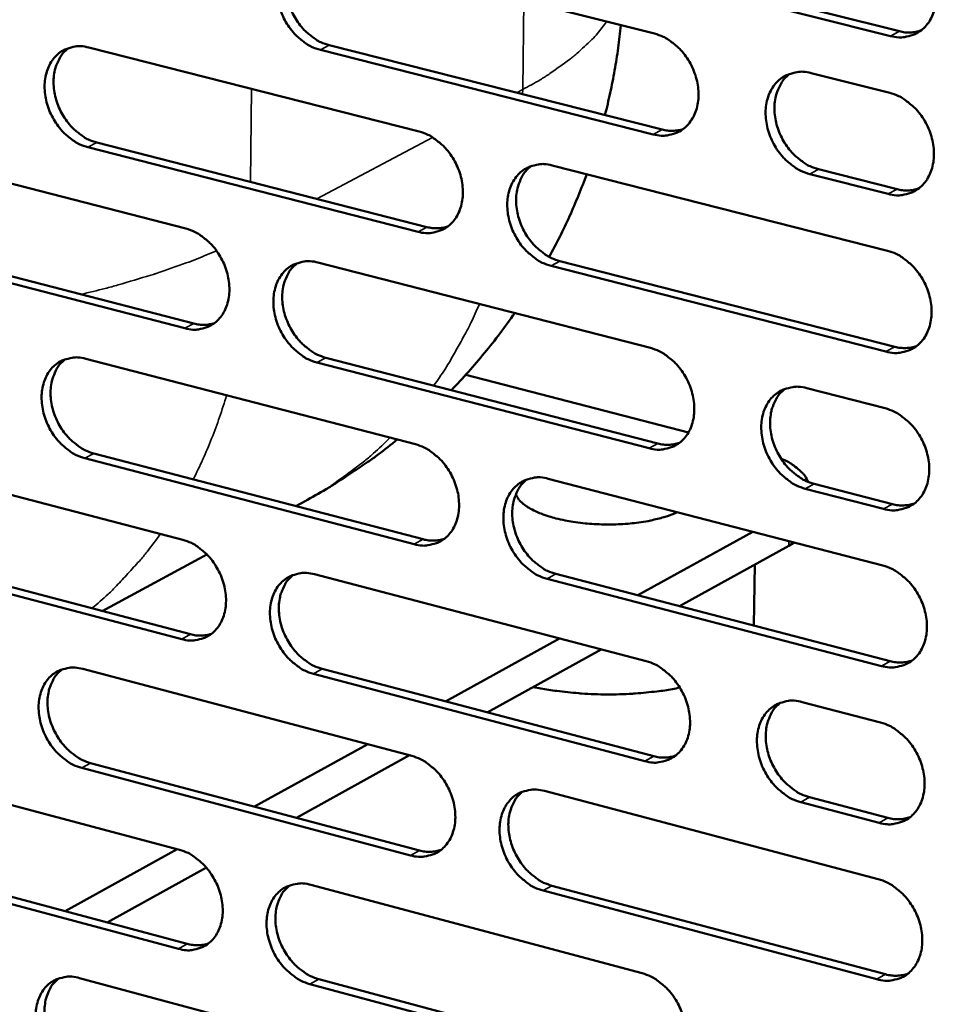
# Model space of a CAD drawing. Units: millimetres. Extents: x 65 to 5840, y 100 to 4100.
# Drawn here: x 5083 to 5158, y 2792 to 2872 of the extents above; entities that cross this region are included whole.
import ezdxf

# ---------------------------------------------------------------- set-up
doc = ezdxf.new("R2010")
doc.units = ezdxf.units.MM
doc.header["$LTSCALE"] = 20
doc.layers.add('Visible (ISO)', color=7, linetype='Continuous', lineweight=50)
doc.layers.add('Visible Narrow (ISO)', color=7, linetype='Continuous', lineweight=35)

msp = doc.modelspace()

# ---------------------------------------------------------------- linework, layer by layer
at = {"layer": 'Visible (ISO)'}
for p, q in [((5108.133, 2877.867), (5135.377, 2871)), ((5154.685, 2870.804), (5127.233, 2877.699)), ((5127.957, 2878.081), (5155.405, 2871.191)), ((5089.102, 2869.866), (5116.125, 2862.989)), ((5135.269, 2862.762), (5108.041, 2869.667)), ((5108.768, 2870.05), (5135.991, 2863.149)), ((5148.189, 2867.771), (5154.618, 2866.151)), ((5070.242, 2861.936), (5097.046, 2855.05)), ((5116.028, 2854.793), (5089.021, 2861.708)), ((5089.751, 2862.091), (5116.753, 2855.18)), ((5127.012, 2860.218), (5154.429, 2853.241)), ((5154.497, 2857.886), (5148.072, 2859.515)), ((5148.792, 2859.904), (5155.216, 2858.276)), ((5096.96, 2846.895), (5070.172, 2853.819)), ((5070.904, 2854.204), (5097.688, 2847.283)), ((5107.845, 2852.275), (5135.038, 2845.288)), ((5154.309, 2844.991), (5126.909, 2852.006)), ((5127.632, 2852.396), (5155.028, 2845.384)), ((5088.85, 2844.403), (5115.822, 2837.408)), ((5134.93, 2837.08), (5107.753, 2844.105)), ((5108.479, 2844.495), (5135.651, 2837.474)), ((5119.928, 2843.091), (5138.155, 2838.387)), ((5147.825, 2842.003), (5154.242, 2840.354)), ((5070.025, 2836.602), (5096.779, 2829.598)), ((5089.498, 2836.666), (5116.449, 2829.636)), ((5115.725, 2829.241), (5088.769, 2836.275)), ((5126.689, 2834.589), (5154.054, 2827.491)), ((5148.428, 2834.173), (5154.84, 2832.516)), ((5154.122, 2832.119), (5147.709, 2833.777)), ((5106.033, 2832.353), (5106.783, 2832.759)), ((5143.426, 2830.248), (5134.009, 2825.056)), ((5146.364, 2829.11), (5146.797, 2829.374)), ((5096.694, 2821.473), (5069.956, 2828.515)), ((5070.686, 2828.906), (5097.42, 2821.868)), ((5146.364, 2829.11), (5137.418, 2824.167)), ((5090.194, 2823.771), (5098.749, 2828.406)), ((5143.578, 2827.57), (5143.509, 2822.578)), ((5107.558, 2826.776), (5134.7, 2819.67)), ((5153.935, 2819.271), (5126.586, 2826.407)), ((5127.308, 2826.804), (5154.652, 2819.672)), ((5127.607, 2821.527), (5118.271, 2816.379)), ((5131.021, 2820.633), (5121.692, 2815.479)), ((5088.598, 2819.033), (5115.52, 2811.919)), ((5108.191, 2819.033), (5135.312, 2811.893)), ((5134.592, 2811.492), (5107.466, 2818.636)), ((5147.463, 2816.329), (5153.867, 2814.652)), ((5111.911, 2812.873), (5102.654, 2807.769)), ((5115.337, 2811.968), (5106.087, 2806.857)), ((5069.808, 2811.36), (5096.513, 2804.238)), ((5115.424, 2803.783), (5088.518, 2810.934)), ((5089.245, 2811.332), (5116.147, 2804.184)), ((5126.367, 2809.053), (5153.681, 2801.836)), ((5148.065, 2808.536), (5154.465, 2806.851)), ((5153.748, 2806.447), (5147.347, 2808.133)), ((5070.469, 2803.699), (5097.153, 2796.545)), ((5096.335, 2804.286), (5087.156, 2799.225)), ((5096.428, 2796.143), (5069.739, 2803.301)), ((5098.715, 2802.784), (5090.601, 2798.302)), ((5107.272, 2801.369), (5134.363, 2794.145)), ((5126.985, 2801.305), (5154.278, 2794.054)), ((5153.561, 2793.646), (5126.264, 2800.901)), ((5088.348, 2793.754), (5115.22, 2786.524)), ((5134.256, 2785.997), (5107.181, 2793.259)), ((5107.904, 2793.663), (5134.975, 2786.405))]:
    msp.add_line(p, q, dxfattribs=at)
at = {"layer": 'Visible (ISO)', "flags": 128}
for points in [[(5154.806, 2879.085, -0.034697), (5155.531, 2878.832, -0.056633), (5155.941, 2878.598, -0.015291), (5156.661, 2878.037, -0.033953), (5156.959, 2877.753, -0.030338), (5157.398, 2877.212, -0.030889), (5157.761, 2876.633, -0.030619), (5158.052, 2876.009, -0.030215), (5158.267, 2875.347, -0.033294), (5158.39, 2874.702, -0.032041), (5158.429, 2874.021, -0.038298), (5158.378, 2873.41, -0.036648), (5158.229, 2872.786, -0.044862), (5158.008, 2872.258, -0.043622), (5157.689, 2871.763, -0.05026), (5157.312, 2871.367, -0.049863), (5156.861, 2871.051, -0.050415), (5156.524, 2870.905, -0.025596), (5155.826, 2870.721, -0.06992), (5155.352, 2870.689, -0.048968), (5154.685, 2870.804)], [(5108.041, 2869.667, -0.034647), (5107.328, 2869.919, -0.056658), (5106.927, 2870.151, -0.01525), (5106.22, 2870.707, -0.033877), (5105.927, 2870.988, -0.030056), (5105.495, 2871.524, -0.030665), (5105.139, 2872.096, -0.030262), (5104.852, 2872.713, -0.029885), (5104.639, 2873.368, -0.032901), (5104.517, 2874.005, -0.03163), (5104.476, 2874.679, -0.037943), (5104.524, 2875.282, -0.036222), (5104.667, 2875.9, -0.044708), (5104.881, 2876.422, -0.043371), (5105.192, 2876.913, -0.050499), (5105.559, 2877.305, -0.050032), (5106.001, 2877.619, -0.050984), (5106.331, 2877.764, -0.025981), (5107.014, 2877.947, -0.070543), (5107.479, 2877.979, -0.0495), (5108.133, 2877.867)], [(5106.459, 2877.824, 0.042121), (5105.985, 2877.388, 0.066484), (5105.751, 2877.053, 0.020786), (5105.436, 2876.376, 0.041379), (5105.321, 2876.019, 0.033707), (5105.222, 2875.407, 0.035339), (5105.208, 2874.815, 0.030001), (5105.278, 2874.166, 0.031082), (5105.422, 2873.552, 0.028756), (5105.648, 2872.93, 0.028989), (5105.943, 2872.342, 0.029724), (5106.298, 2871.802, 0.029064), (5106.724, 2871.296, 0.032859), (5107.003, 2871.037, 0.014375), (5107.695, 2870.508, 0.055184), (5108.081, 2870.291, 0.03355), (5108.768, 2870.05)], [(5132.626, 2871.693, -0.009284), (5132.403, 2869.836, -0.009284), (5132.11, 2867.989, -0.009283), (5131.749, 2866.154, -0.009283), (5131.321, 2864.333)], [(5155.405, 2871.191, 0.037766), (5155.855, 2871.106, 0.037766), (5156.311, 2871.091, 0.036002), (5156.744, 2871.14, 0.036002), (5157.166, 2871.25)], [(5135.377, 2871, -0.034637), (5136.097, 2870.747, -0.056594), (5136.503, 2870.514, -0.015252), (5137.218, 2869.954, -0.033883), (5137.514, 2869.672, -0.030203), (5137.95, 2869.133, -0.030769), (5138.31, 2868.556, -0.030472), (5138.599, 2867.935, -0.030069), (5138.814, 2867.275, -0.03316), (5138.936, 2866.634, -0.031891), (5138.976, 2865.956, -0.038215), (5138.926, 2865.349, -0.036537), (5138.78, 2864.728, -0.044896), (5138.562, 2864.203, -0.043631), (5138.245, 2863.711, -0.050447), (5137.872, 2863.318, -0.050044), (5137.425, 2863.004, -0.050662), (5137.091, 2862.859, -0.025757), (5136.399, 2862.677, -0.070139), (5135.929, 2862.647, -0.049182), (5135.269, 2862.762)], [(5089.021, 2861.708, -0.034585), (5088.314, 2861.96, -0.056617), (5087.916, 2862.191, -0.015211), (5087.214, 2862.745, -0.033806), (5086.924, 2863.025, -0.029923), (5086.495, 2863.559, -0.030546), (5086.141, 2864.129, -0.030119), (5085.856, 2864.743, -0.029742), (5085.644, 2865.395, -0.032769), (5085.522, 2866.029, -0.031484), (5085.481, 2866.7, -0.037861), (5085.527, 2867.3, -0.036111), (5085.668, 2867.915, -0.044739), (5085.879, 2868.433, -0.043378), (5086.187, 2868.922, -0.050684), (5086.551, 2869.311, -0.05021), (5086.988, 2869.622, -0.05123), (5087.316, 2869.767, -0.026142), (5087.993, 2869.948, -0.070762), (5088.455, 2869.979, -0.049715), (5089.102, 2869.866)], [(5087.449, 2869.828, 0.042115), (5086.981, 2869.394, 0.066538), (5086.749, 2869.062, 0.02079), (5086.439, 2868.389, 0.041352), (5086.325, 2868.033, 0.033571), (5086.228, 2867.424, 0.035228), (5086.215, 2866.837, 0.029848), (5086.286, 2866.19, 0.030938), (5086.429, 2865.579, 0.028613), (5086.654, 2864.96, 0.028843), (5086.947, 2864.376, 0.029606), (5087.3, 2863.838, 0.028931), (5087.723, 2863.334, 0.032787), (5088, 2863.076, 0.014333), (5088.687, 2862.549, 0.055137), (5089.069, 2862.332, 0.033486), (5089.751, 2862.091)], [(5148.072, 2859.515, -0.034571), (5147.35, 2859.77, -0.056476), (5146.942, 2860.004, -0.015186), (5146.225, 2860.566, -0.03382), (5145.929, 2860.849, -0.030198), (5145.492, 2861.389, -0.030755), (5145.131, 2861.967, -0.030501), (5144.841, 2862.588, -0.03009), (5144.626, 2863.248, -0.033207), (5144.504, 2863.89, -0.031932), (5144.465, 2864.569, -0.038259), (5144.515, 2865.177, -0.036575), (5144.662, 2865.798, -0.0449), (5144.881, 2866.324, -0.043622), (5145.198, 2866.817, -0.050381), (5145.572, 2867.212, -0.049949), (5146.022, 2867.526, -0.050554), (5146.357, 2867.672, -0.025658), (5147.052, 2867.855, -0.070031), (5147.525, 2867.886, -0.049086), (5148.189, 2867.771)], [(5146.439, 2867.715, 0.041957), (5145.964, 2867.273, 0.066189), (5145.729, 2866.933, 0.020633), (5145.414, 2866.25, 0.041256), (5145.3, 2865.892, 0.033778), (5145.202, 2865.277, 0.035373), (5145.19, 2864.683, 0.030101), (5145.263, 2864.031, 0.031173), (5145.409, 2863.415, 0.028816), (5145.639, 2862.791, 0.029069), (5145.937, 2862.203, 0.029693), (5146.297, 2861.661, 0.029078), (5146.727, 2861.155, 0.032681), (5147.009, 2860.896, 0.014214), (5147.708, 2860.365, 0.054836), (5148.099, 2860.146, 0.033347), (5148.792, 2859.904)], [(5154.618, 2866.151, -0.0346), (5155.342, 2865.896, -0.056507), (5155.751, 2865.662, -0.015221), (5156.471, 2865.099, -0.033855), (5156.769, 2864.816, -0.030271), (5157.207, 2864.275, -0.030811), (5157.57, 2863.695, -0.030587), (5157.86, 2863.072, -0.030168), (5158.076, 2862.41, -0.033307), (5158.198, 2861.767, -0.032037), (5158.237, 2861.087, -0.038368), (5158.186, 2860.477, -0.036707), (5158.038, 2859.855, -0.044987), (5157.817, 2859.328, -0.04375), (5157.498, 2858.835, -0.050388), (5157.121, 2858.44, -0.050002), (5156.67, 2858.127, -0.050456), (5156.334, 2857.981, -0.025603), (5155.636, 2857.8, -0.069894), (5155.163, 2857.769, -0.048984), (5154.497, 2857.886)], [(5135.991, 2863.149, 0.037712), (5136.435, 2863.065, 0.037712), (5136.885, 2863.048, 0.035926), (5137.313, 2863.095, 0.035926), (5137.729, 2863.203)], [(5116.125, 2862.989, -0.034576), (5116.839, 2862.735, -0.056555), (5117.242, 2862.503, -0.015213), (5117.952, 2861.945, -0.033812), (5118.245, 2861.663, -0.030069), (5118.678, 2861.126, -0.030649), (5119.036, 2860.552, -0.030327), (5119.323, 2859.934, -0.029925), (5119.537, 2859.277, -0.033026), (5119.659, 2858.639, -0.031742), (5119.699, 2857.965, -0.038133), (5119.651, 2857.361, -0.036425), (5119.507, 2856.743, -0.044928), (5119.291, 2856.221, -0.043639), (5118.978, 2855.732, -0.050633), (5118.609, 2855.341, -0.050224), (5118.166, 2855.03, -0.050908), (5117.834, 2854.886, -0.025919), (5117.149, 2854.707, -0.070357), (5116.682, 2854.677, -0.049396), (5116.028, 2854.793)], [(5126.909, 2852.006, -0.034514), (5126.192, 2852.262, -0.056445), (5125.788, 2852.495, -0.01515), (5125.077, 2853.055, -0.033753), (5124.783, 2853.337, -0.030057), (5124.349, 2853.874, -0.030632), (5123.991, 2854.45, -0.030345), (5123.703, 2855.068, -0.029936), (5123.489, 2855.725, -0.033059), (5123.367, 2856.363, -0.031769), (5123.327, 2857.038, -0.038163), (5123.376, 2857.643, -0.036447), (5123.521, 2858.261, -0.044925), (5123.737, 2858.784, -0.043619), (5124.051, 2859.274, -0.050573), (5124.421, 2859.665, -0.050133), (5124.866, 2859.977, -0.05082), (5125.198, 2860.122, -0.025834), (5125.886, 2860.303, -0.070272), (5126.355, 2860.333, -0.049319), (5127.012, 2860.218)], [(5125.289, 2860.168, 0.041963), (5124.819, 2859.729, 0.066261), (5124.587, 2859.392, 0.020647), (5124.276, 2858.713, 0.041239), (5124.163, 2858.356, 0.033641), (5124.067, 2857.745, 0.035263), (5124.056, 2857.154, 0.029945), (5124.129, 2856.506, 0.031026), (5124.275, 2855.893, 0.028671), (5124.504, 2855.272, 0.028919), (5124.8, 2854.687, 0.029579), (5125.157, 2854.148, 0.028946), (5125.584, 2853.643, 0.032621), (5125.863, 2853.386, 0.014182), (5126.557, 2852.856, 0.05481), (5126.944, 2852.638, 0.033296), (5127.632, 2852.396)], [(5129.826, 2859.502, -0.009257), (5129.156, 2857.769, -0.009257), (5128.422, 2856.061, -0.009254), (5127.626, 2854.383, -0.009254), (5126.769, 2852.735)], [(5155.216, 2858.276, 0.038155), (5155.669, 2858.19, 0.038155), (5156.13, 2858.173, 0.036335), (5156.567, 2858.223, 0.036335), (5156.991, 2858.336)], [(5116.753, 2855.18, 0.037658), (5117.19, 2855.096, 0.037658), (5117.636, 2855.078, 0.03585), (5118.057, 2855.123, 0.03585), (5118.468, 2855.228)], [(5097.046, 2855.05, -0.034516), (5097.755, 2854.796, -0.056514), (5098.154, 2854.565, -0.015173), (5098.859, 2854.008, -0.033742), (5099.15, 2853.727, -0.029935), (5099.58, 2853.192, -0.03053), (5099.936, 2852.62, -0.030183), (5100.221, 2852.005, -0.029782), (5100.434, 2851.351, -0.032894), (5100.556, 2850.716, -0.031594), (5100.597, 2850.045, -0.038051), (5100.549, 2849.445, -0.036313), (5100.407, 2848.83, -0.04496), (5100.194, 2848.311, -0.043646), (5099.884, 2847.825, -0.050819), (5099.519, 2847.437, -0.050404), (5099.08, 2847.128, -0.051155), (5098.751, 2846.985, -0.02608), (5098.072, 2846.808, -0.070575), (5097.609, 2846.779, -0.049609), (5096.96, 2846.895)], [(5154.429, 2853.241, -0.034504), (5155.154, 2852.984, -0.056381), (5155.562, 2852.75, -0.015151), (5156.282, 2852.186, -0.033757), (5156.579, 2851.902, -0.030203), (5157.016, 2851.361, -0.030734), (5157.379, 2850.782, -0.030556), (5157.669, 2850.16, -0.030121), (5157.884, 2849.498, -0.033321), (5158.006, 2848.855, -0.032032), (5158.045, 2848.176, -0.038438), (5157.994, 2847.568, -0.036765), (5157.846, 2846.947, -0.045112), (5157.626, 2846.421, -0.043879), (5157.307, 2845.93, -0.050517), (5156.931, 2845.537, -0.050141), (5156.48, 2845.225, -0.050495), (5156.144, 2845.081, -0.02561), (5155.447, 2844.902, -0.069868), (5154.974, 2844.873, -0.048999), (5154.309, 2844.991)], [(5107.753, 2844.105, -0.034453), (5107.041, 2844.361, -0.056405), (5106.641, 2844.593, -0.015111), (5105.935, 2845.152, -0.033682), (5105.643, 2845.432, -0.029924), (5105.213, 2845.968, -0.030513), (5104.857, 2846.541, -0.030201), (5104.571, 2847.156, -0.029793), (5104.358, 2847.811, -0.032927), (5104.236, 2848.446, -0.031621), (5104.195, 2849.118, -0.03808), (5104.243, 2849.718, -0.036336), (5104.385, 2850.334, -0.044956), (5104.599, 2850.853, -0.043627), (5104.91, 2851.341, -0.050759), (5105.276, 2851.729, -0.050313), (5105.717, 2852.039, -0.051067), (5106.046, 2852.183, -0.025995), (5106.728, 2852.361, -0.07049), (5107.193, 2852.391, -0.049533), (5107.845, 2852.275)], [(5106.144, 2852.231, 0.041959), (5105.678, 2851.794, 0.066316), (5105.449, 2851.46, 0.020653), (5105.142, 2850.785, 0.041214), (5105.031, 2850.43, 0.033507), (5104.937, 2849.821, 0.035153), (5104.927, 2849.234, 0.029793), (5105, 2848.589, 0.030885), (5105.146, 2847.979, 0.02853), (5105.374, 2847.361, 0.028775), (5105.668, 2846.779, 0.029463), (5106.023, 2846.242, 0.028815), (5106.447, 2845.739, 0.032551), (5106.724, 2845.483, 0.014143), (5107.413, 2844.955, 0.054766), (5107.796, 2844.737, 0.033235), (5108.479, 2844.495)], [(5123.937, 2848.14, -0.010235), (5122.739, 2846.487, -0.010235), (5121.475, 2844.883, -0.010229), (5120.146, 2843.334, -0.010229), (5118.756, 2841.84)], [(5097.688, 2847.283, 0.037604), (5098.12, 2847.199, 0.037604), (5098.559, 2847.18, 0.035774), (5098.975, 2847.223, 0.035774), (5099.381, 2847.326)], [(5155.028, 2845.384, 0.038542), (5155.485, 2845.297, 0.038542), (5155.949, 2845.28, 0.036665), (5156.389, 2845.331, 0.036665), (5156.816, 2845.445)], [(5135.038, 2845.288, -0.034444), (5135.757, 2845.032, -0.056342), (5136.162, 2844.798, -0.015113), (5136.876, 2844.236, -0.033687), (5137.171, 2843.953, -0.030069), (5137.606, 2843.414, -0.030615), (5137.966, 2842.837, -0.03041), (5138.254, 2842.217, -0.029976), (5138.468, 2841.558, -0.033186), (5138.59, 2840.919, -0.031882), (5138.63, 2840.243, -0.038355), (5138.58, 2839.639, -0.036652), (5138.434, 2839.021, -0.045145), (5138.216, 2838.499, -0.043888), (5137.901, 2838.01, -0.050705), (5137.528, 2837.62, -0.050323), (5137.082, 2837.31, -0.050742), (5136.749, 2837.167, -0.025771), (5136.058, 2836.99, -0.070085), (5135.588, 2836.962, -0.049212), (5134.93, 2837.08)], [(5088.769, 2836.275, -0.034393), (5088.063, 2836.53, -0.056364), (5087.666, 2836.762, -0.015072), (5086.965, 2837.319, -0.033612), (5086.676, 2837.599, -0.029792), (5086.248, 2838.133, -0.030395), (5085.894, 2838.703, -0.030058), (5085.61, 2839.316, -0.029651), (5085.398, 2839.967, -0.032795), (5085.276, 2840.599, -0.031474), (5085.235, 2841.268, -0.037998), (5085.281, 2841.865, -0.036224), (5085.422, 2842.478, -0.044987), (5085.633, 2842.993, -0.043633), (5085.941, 2843.478, -0.050944), (5086.303, 2843.864, -0.050492), (5086.74, 2844.172, -0.051314), (5087.067, 2844.315, -0.026157), (5087.742, 2844.491, -0.070708), (5088.204, 2844.52, -0.049746), (5088.85, 2844.403)], [(5087.171, 2844.365, 0.041953), (5086.71, 2843.93, 0.066369), (5086.484, 2843.598, 0.020657), (5086.181, 2842.927, 0.041187), (5086.071, 2842.574, 0.033373), (5085.978, 2841.968, 0.035043), (5085.97, 2841.385, 0.029643), (5086.043, 2840.743, 0.030744), (5086.188, 2840.136, 0.02839), (5086.415, 2839.521, 0.028631), (5086.708, 2838.941, 0.029348), (5087.06, 2838.407, 0.028686), (5087.482, 2837.906, 0.032482), (5087.756, 2837.651, 0.014103), (5088.44, 2837.124, 0.05472), (5088.82, 2836.908, 0.033174), (5089.498, 2836.666)], [(5147.709, 2833.777, -0.034378), (5146.987, 2834.035, -0.056224), (5146.581, 2834.27, -0.015047), (5145.864, 2834.835, -0.033625), (5145.569, 2835.118, -0.030064), (5145.134, 2835.657, -0.030602), (5144.773, 2836.236, -0.030439), (5144.485, 2836.856, -0.029997), (5144.27, 2837.515, -0.033234), (5144.148, 2838.155, -0.031923), (5144.108, 2838.831, -0.038399), (5144.158, 2839.437, -0.036691), (5144.305, 2840.056, -0.04515), (5144.524, 2840.579, -0.043879), (5144.84, 2841.068, -0.050639), (5145.214, 2841.459, -0.050227), (5145.662, 2841.77, -0.050634), (5145.997, 2841.913, -0.025672), (5146.691, 2842.092, -0.069977), (5147.163, 2842.121, -0.049116), (5147.825, 2842.003)], [(5146.049, 2841.945, 0.041795), (5145.582, 2841.502, 0.066023), (5145.352, 2841.164, 0.0205), (5145.045, 2840.483, 0.04109), (5144.935, 2840.126, 0.033574), (5144.842, 2839.515, 0.035184), (5144.834, 2838.925, 0.029888), (5144.91, 2838.278, 0.030971), (5145.058, 2837.666, 0.028585), (5145.289, 2837.047, 0.028849), (5145.587, 2836.463, 0.029429), (5145.947, 2835.925, 0.028825), (5146.375, 2835.422, 0.032372), (5146.654, 2835.166, 0.013982), (5147.351, 2834.635, 0.054417), (5147.738, 2834.416, 0.033032), (5148.428, 2834.173)], [(5154.242, 2840.354, -0.034407), (5154.966, 2840.096, -0.056255), (5155.373, 2839.861, -0.015082), (5156.093, 2839.296, -0.033659), (5156.389, 2839.012, -0.030136), (5156.826, 2838.472, -0.030657), (5157.188, 2837.892, -0.030525), (5157.478, 2837.27, -0.030074), (5157.693, 2836.609, -0.033334), (5157.815, 2835.967, -0.032028), (5157.854, 2835.289, -0.038508), (5157.803, 2834.682, -0.036824), (5157.656, 2834.062, -0.045237), (5157.435, 2833.539, -0.044008), (5157.117, 2833.049, -0.050645), (5156.741, 2832.658, -0.05028), (5156.291, 2832.348, -0.050534), (5155.955, 2832.205, -0.025616), (5155.259, 2832.027, -0.06984), (5154.785, 2832, -0.049013), (5154.122, 2832.119)], [(5114.33, 2837.795, -0.007642), (5112.772, 2836.574, -0.014403), (5111.917, 2835.963, -0.00088), (5110.659, 2835.12, -0.000881), (5109.398, 2834.282, -0.014417), (5108.507, 2833.728, -0.007647), (5106.783, 2832.759)], [(5115.822, 2837.408, -0.034384), (5116.536, 2837.151, -0.056302), (5116.937, 2836.918, -0.015074), (5117.646, 2836.357, -0.033617), (5117.938, 2836.076, -0.029936), (5118.37, 2835.539, -0.030496), (5118.728, 2834.964, -0.030265), (5119.014, 2834.347, -0.029832), (5119.228, 2833.691, -0.033053), (5119.35, 2833.055, -0.031733), (5119.39, 2832.382, -0.038272), (5119.342, 2831.781, -0.03654), (5119.198, 2831.166, -0.045178), (5118.982, 2830.647, -0.043896), (5118.67, 2830.161, -0.050892), (5118.301, 2829.774, -0.050504), (5117.859, 2829.467, -0.050988), (5117.528, 2829.325, -0.025931), (5116.844, 2829.15, -0.070302), (5116.378, 2829.122, -0.049425), (5115.725, 2829.241)], [(5135.651, 2837.474, 0.03848), (5136.102, 2837.387, 0.03848), (5136.56, 2837.369, 0.036582), (5136.994, 2837.418, 0.036582), (5137.416, 2837.529)], [(5145.72, 2836.249, -0.028266), (5146.365, 2835.938, -0.041032), (5146.776, 2835.664, -0.010344), (5147.235, 2835.284, -0.015766), (5147.524, 2835.019, -0.063038), (5147.702, 2834.794, -0.035123), (5147.936, 2834.338)], [(5126.586, 2826.407, -0.034322), (5125.87, 2826.666, -0.056193), (5125.468, 2826.9, -0.015012), (5124.757, 2827.463, -0.033558), (5124.464, 2827.744, -0.029924), (5124.032, 2828.282, -0.030479), (5123.674, 2828.857, -0.030283), (5123.387, 2829.474, -0.029844), (5123.173, 2830.131, -0.033086), (5123.051, 2830.767, -0.03176), (5123.011, 2831.44, -0.038301), (5123.06, 2832.042, -0.036562), (5123.204, 2832.658, -0.045174), (5123.42, 2833.177, -0.043876), (5123.733, 2833.664, -0.050832), (5124.103, 2834.052, -0.050413), (5124.547, 2834.361, -0.050901), (5124.878, 2834.503, -0.025848), (5125.565, 2834.68, -0.070218), (5126.034, 2834.708, -0.049348), (5126.689, 2834.589)], [(5124.94, 2834.538, 0.041801), (5124.477, 2834.098, 0.066094), (5124.25, 2833.762, 0.020514), (5123.947, 2833.085, 0.041073), (5123.838, 2832.731, 0.033439), (5123.747, 2832.122, 0.035075), (5123.74, 2831.536, 0.029735), (5123.816, 2830.892, 0.030828), (5123.964, 2830.284, 0.028443), (5124.194, 2829.667, 0.028703), (5124.49, 2829.086, 0.029318), (5124.847, 2828.551, 0.028697), (5125.272, 2828.049, 0.032314), (5125.548, 2827.794, 0.013952), (5126.24, 2827.265, 0.054392), (5126.624, 2827.047, 0.032983), (5127.308, 2826.804)], [(5137.228, 2831.856, -0.014705), (5136.522, 2831.564, -0.028456), (5136.145, 2831.445, -0.003261), (5135.088, 2831.183, -0.014262), (5134.844, 2831.131, -0.010616), (5134.084, 2831.01, -0.01157), (5133.382, 2830.93, -0.009823), (5132.591, 2830.874, -0.010205), (5131.828, 2830.851, -0.0098), (5131.042, 2830.858, -0.009727), (5130.251, 2830.897, -0.010542), (5129.506, 2830.963, -0.009993), (5128.724, 2831.065, -0.012275), (5128.053, 2831.184, -0.011078), (5127.316, 2831.349, -0.015582), (5126.746, 2831.51, -0.013352), (5126.092, 2831.736, -0.021753), (5125.638, 2831.929, -0.017934), (5125.108, 2832.206, -0.033375), (5124.862, 2832.369, -0.016776), (5124.408, 2832.74, -0.065266), (5124.245, 2832.925, -0.035965), (5124.023, 2833.313)], [(5154.84, 2832.516, 0.038926), (5155.3, 2832.427, 0.038926), (5155.769, 2832.41, 0.036992), (5156.211, 2832.462, 0.036992), (5156.641, 2832.578)], [(5096.779, 2829.598, -0.034323), (5097.487, 2829.341, -0.056262), (5097.885, 2829.109, -0.015035), (5098.589, 2828.55, -0.033548), (5098.879, 2828.269, -0.029804), (5099.308, 2827.734, -0.030379), (5099.663, 2827.162, -0.030122), (5099.948, 2826.548, -0.02969), (5100.161, 2825.895, -0.03292), (5100.283, 2825.262, -0.031585), (5100.323, 2824.592, -0.038189), (5100.276, 2823.995, -0.036427), (5100.134, 2823.382, -0.045209), (5099.922, 2822.867, -0.043903), (5099.612, 2822.384, -0.051079), (5099.248, 2821.999, -0.050685), (5098.809, 2821.694, -0.051235), (5098.481, 2821.553, -0.026092), (5097.804, 2821.38, -0.070518), (5097.34, 2821.353, -0.049638), (5096.694, 2821.473)], [(5116.449, 2829.636, 0.038419), (5116.894, 2829.548, 0.038419), (5117.346, 2829.53, 0.036499), (5117.774, 2829.577, 0.036499), (5118.191, 2829.685)], [(5107.466, 2818.636, -0.034262), (5106.756, 2818.894, -0.056153), (5106.357, 2819.128, -0.014973), (5105.651, 2819.689, -0.033489), (5105.361, 2819.969, -0.029792), (5104.931, 2820.505, -0.030361), (5104.575, 2821.078, -0.03014), (5104.29, 2821.693, -0.029701), (5104.077, 2822.346, -0.032953), (5103.956, 2822.979, -0.031612), (5103.915, 2823.649, -0.038218), (5103.963, 2824.247, -0.03645), (5104.105, 2824.86, -0.045205), (5104.318, 2825.376, -0.043884), (5104.628, 2825.86, -0.051019), (5104.994, 2826.246, -0.050593), (5105.434, 2826.552, -0.051147), (5105.763, 2826.693, -0.026008), (5106.443, 2826.868, -0.070434), (5106.908, 2826.895, -0.049562), (5107.558, 2826.776)], [(5154.054, 2827.491, -0.034312), (5154.778, 2827.232, -0.05613), (5155.185, 2826.996, -0.015013), (5155.904, 2826.43, -0.033562), (5156.199, 2826.146, -0.03007), (5156.636, 2825.605, -0.030581), (5156.998, 2825.025, -0.030493), (5157.287, 2824.405, -0.030028), (5157.503, 2823.743, -0.033347), (5157.625, 2823.103, -0.032023), (5157.664, 2822.426, -0.038578), (5157.613, 2821.82, -0.036882), (5157.465, 2821.202, -0.045363), (5157.245, 2820.679, -0.044138), (5156.927, 2820.191, -0.050774), (5156.551, 2819.802, -0.050419), (5156.102, 2819.494, -0.050572), (5155.766, 2819.352, -0.025622), (5155.07, 2819.177, -0.069812), (5154.597, 2819.15, -0.049026), (5153.935, 2819.271)], [(5105.831, 2826.731, 0.041796), (5105.373, 2826.293, 0.066148), (5105.149, 2825.96, 0.02052), (5104.85, 2825.287, 0.041048), (5104.743, 2824.934, 0.033307), (5104.653, 2824.329, 0.034967), (5104.647, 2823.745, 0.029586), (5104.723, 2823.104, 0.030688), (5104.871, 2822.5, 0.028305), (5105.1, 2821.886, 0.028562), (5105.394, 2821.308, 0.029206), (5105.748, 2820.774, 0.02857), (5106.171, 2820.275, 0.032247), (5106.445, 2820.021, 0.013915), (5107.131, 2819.493, 0.054351), (5107.512, 2819.276, 0.032925), (5108.191, 2819.033)], [(5097.42, 2821.868, 0.038357), (5097.859, 2821.781, 0.038357), (5098.306, 2821.761, 0.036415), (5098.728, 2821.806, 0.036415), (5099.139, 2821.911)], [(5134.7, 2819.67, -0.034252), (5135.418, 2819.41, -0.056091), (5135.822, 2819.175, -0.014975), (5136.535, 2818.611, -0.033493), (5136.829, 2818.328, -0.029937), (5137.263, 2817.789, -0.030462), (5137.622, 2817.212, -0.030348), (5137.91, 2816.594, -0.029883), (5138.124, 2815.935, -0.033213), (5138.246, 2815.299, -0.031873), (5138.285, 2814.624, -0.038494), (5138.236, 2814.022, -0.036769), (5138.09, 2813.407, -0.045396), (5137.873, 2812.888, -0.044147), (5137.558, 2812.403, -0.050963), (5137.186, 2812.016, -0.050601), (5136.74, 2811.71, -0.050819), (5136.408, 2811.569, -0.025782), (5135.718, 2811.396, -0.070028), (5135.249, 2811.37, -0.049239), (5134.592, 2811.492)], [(5154.652, 2819.672, 0.039309), (5155.116, 2819.581, 0.039309), (5155.588, 2819.564, 0.037316), (5156.034, 2819.616, 0.037316), (5156.467, 2819.734)], [(5088.518, 2810.934, -0.034201), (5087.813, 2811.193, -0.056112), (5087.417, 2811.425, -0.014934), (5086.717, 2811.985, -0.033419), (5086.429, 2812.264, -0.029661), (5086.002, 2812.798, -0.030245), (5085.648, 2813.369, -0.029998), (5085.365, 2813.981, -0.02956), (5085.153, 2814.631, -0.032821), (5085.032, 2815.261, -0.031465), (5084.991, 2815.928, -0.038135), (5085.037, 2816.523, -0.036338), (5085.177, 2817.132, -0.045236), (5085.388, 2817.645, -0.04389), (5085.695, 2818.127, -0.051204), (5086.057, 2818.51, -0.050774), (5086.493, 2818.814, -0.051394), (5086.819, 2818.954, -0.026169), (5087.493, 2819.126, -0.07065), (5087.955, 2819.153, -0.049774), (5088.598, 2819.033)], [(5086.894, 2818.994, 0.04179), (5086.441, 2818.558, 0.0662), (5086.22, 2818.227, 0.020524), (5085.924, 2817.558, 0.041021), (5085.818, 2817.207, 0.033174), (5085.73, 2816.605, 0.034858), (5085.725, 2816.025, 0.029438), (5085.802, 2815.387, 0.03055), (5085.949, 2814.785, 0.028168), (5086.177, 2814.175, 0.028421), (5086.47, 2813.599, 0.029094), (5086.821, 2813.068, 0.028443), (5087.241, 2812.57, 0.03218), (5087.513, 2812.317, 0.013877), (5088.194, 2811.791, 0.054308), (5088.571, 2811.575, 0.032866), (5089.245, 2811.332)], [(5137.45, 2817.507, -0.008725), (5136.218, 2817.279, -0.016783), (5135.572, 2817.194, -0.001168), (5133.807, 2817.024, -0.008611), (5133.567, 2817.006, -0.007875), (5132.521, 2816.96, -0.008022), (5131.494, 2816.949, -0.007912), (5130.456, 2816.97, -0.007845), (5129.411, 2817.024, -0.008343), (5129.175, 2817.044, -0.001097), (5127.38, 2817.23, -0.0162), (5126.718, 2817.321, -0.008449), (5125.458, 2817.56)], [(5147.347, 2808.133, -0.034187), (5146.626, 2808.394, -0.055974), (5146.221, 2808.63, -0.01491), (5145.505, 2809.197, -0.033432), (5145.212, 2809.48, -0.029931), (5144.777, 2810.02, -0.030449), (5144.417, 2810.598, -0.030377), (5144.129, 2811.217, -0.029904), (5143.914, 2811.876, -0.03326), (5143.793, 2812.513, -0.031914), (5143.753, 2813.188, -0.038538), (5143.803, 2813.791, -0.036808), (5143.949, 2814.407, -0.045401), (5144.168, 2814.927, -0.044138), (5144.484, 2815.413, -0.050896), (5144.857, 2815.801, -0.050505), (5145.304, 2816.108, -0.050711), (5145.638, 2816.249, -0.025684), (5146.331, 2816.424, -0.069921), (5146.803, 2816.45, -0.049144), (5147.463, 2816.329)], [(5145.66, 2816.27, 0.041633), (5145.201, 2815.826, 0.065857), (5144.977, 2815.488, 0.020369), (5144.678, 2814.809, 0.040925), (5144.571, 2814.455, 0.03337), (5144.483, 2813.847, 0.034995), (5144.479, 2813.261, 0.029676), (5144.558, 2812.618, 0.03077), (5144.708, 2812.012, 0.028355), (5144.941, 2811.397, 0.028631), (5145.239, 2810.817, 0.029168), (5145.598, 2810.283, 0.028576), (5146.024, 2809.783, 0.032067), (5146.3, 2809.529, 0.013755), (5146.995, 2808.999, 0.054002), (5147.379, 2808.781, 0.032721), (5148.065, 2808.536)], [(5153.867, 2814.652, -0.034216), (5154.59, 2814.391, -0.056005), (5154.997, 2814.154, -0.014944), (5155.715, 2813.587, -0.033466), (5156.01, 2813.304, -0.030003), (5156.447, 2812.763, -0.030504), (5156.808, 2812.183, -0.030462), (5157.097, 2811.562, -0.029981), (5157.312, 2810.901, -0.033361), (5157.434, 2810.262, -0.032019), (5157.473, 2809.586, -0.038648), (5157.422, 2808.981, -0.036941), (5157.275, 2808.365, -0.045489), (5157.055, 2807.844, -0.044268), (5156.737, 2807.358, -0.050902), (5156.362, 2806.97, -0.050557), (5155.913, 2806.663, -0.050609), (5155.577, 2806.523, -0.025627), (5154.883, 2806.35, -0.069783), (5154.409, 2806.324, -0.049039), (5153.748, 2806.447)], [(5115.52, 2811.919, -0.034192), (5116.233, 2811.66, -0.056051), (5116.633, 2811.425, -0.014936), (5117.342, 2810.862, -0.033424), (5117.633, 2810.581, -0.029805), (5118.064, 2810.044, -0.030345), (5118.421, 2809.469, -0.030204), (5118.707, 2808.853, -0.02974), (5118.92, 2808.198, -0.033079), (5119.042, 2807.565, -0.031724), (5119.082, 2806.893, -0.03841), (5119.034, 2806.295, -0.036655), (5118.89, 2805.682, -0.045428), (5118.675, 2805.167, -0.044155), (5118.363, 2804.684, -0.051151), (5117.995, 2804.3, -0.050784), (5117.554, 2803.996, -0.051065), (5117.224, 2803.857, -0.025942), (5116.541, 2803.685, -0.070243), (5116.075, 2803.661, -0.049451), (5115.424, 2803.783)], [(5135.312, 2811.893, 0.03924), (5135.77, 2811.802, 0.03924), (5136.236, 2811.784, 0.037226), (5136.675, 2811.834, 0.037226), (5137.103, 2811.949)], [(5126.264, 2800.901, -0.034131), (5125.549, 2801.163, -0.055942), (5125.148, 2801.398, -0.014875), (5124.438, 2801.963, -0.033366), (5124.147, 2802.245, -0.029793), (5123.715, 2802.783, -0.030328), (5123.357, 2803.358, -0.030222), (5123.071, 2803.974, -0.029751), (5122.858, 2804.63, -0.033112), (5122.736, 2805.264, -0.031751), (5122.696, 2805.935, -0.03844), (5122.745, 2806.534, -0.036678), (5122.889, 2807.147, -0.045425), (5123.104, 2807.664, -0.044135), (5123.417, 2808.147, -0.05109), (5123.786, 2808.532, -0.050692), (5124.229, 2808.837, -0.050978), (5124.56, 2808.977, -0.025859), (5125.245, 2809.149, -0.07016), (5125.714, 2809.175, -0.049375), (5126.367, 2809.053)], [(5124.592, 2809.001, 0.041638), (5124.137, 2808.56, 0.065926), (5123.916, 2808.225, 0.020382), (5123.62, 2807.55, 0.040907), (5123.515, 2807.198, 0.033236), (5123.429, 2806.593, 0.034887), (5123.425, 2806.011, 0.029525), (5123.504, 2805.371, 0.030629), (5123.654, 2804.768, 0.028217), (5123.885, 2804.155, 0.028489), (5124.182, 2803.579, 0.02906), (5124.538, 2803.046, 0.028451), (5124.961, 2802.548, 0.032012), (5125.235, 2802.295, 0.013727), (5125.924, 2801.767, 0.05398), (5126.305, 2801.55, 0.032675), (5126.985, 2801.305)], [(5154.465, 2806.851, 0.039689), (5154.932, 2806.759, 0.039689), (5155.408, 2806.741, 0.037637), (5155.857, 2806.794, 0.037637), (5156.292, 2806.914)], [(5096.513, 2804.238, -0.034132), (5097.221, 2803.979, -0.05601), (5097.617, 2803.745, -0.014897), (5098.321, 2803.184, -0.033355), (5098.609, 2802.903, -0.029674), (5099.038, 2802.368, -0.030228), (5099.392, 2801.796, -0.030062), (5099.677, 2801.183, -0.029599), (5099.889, 2800.53, -0.032946), (5100.01, 2799.9, -0.031576), (5100.051, 2799.232, -0.038326), (5100.004, 2798.637, -0.036542), (5099.862, 2798.027, -0.045459), (5099.65, 2797.515, -0.044162), (5099.341, 2797.035, -0.051338), (5098.977, 2796.653, -0.050966), (5098.54, 2796.351, -0.051312), (5098.212, 2796.213, -0.026102), (5097.536, 2796.044, -0.070458), (5097.073, 2796.02, -0.049663), (5096.428, 2796.143)], [(5116.147, 2804.184, 0.039171), (5116.598, 2804.094, 0.039171), (5117.058, 2804.074, 0.037135), (5117.492, 2804.122, 0.037135), (5117.914, 2804.234)], [(5107.181, 2793.259, -0.034071), (5106.471, 2793.52, -0.055902), (5106.073, 2793.755, -0.014836), (5105.368, 2794.318, -0.033297), (5105.079, 2794.599, -0.029662), (5104.65, 2795.135, -0.030211), (5104.295, 2795.708, -0.03008), (5104.011, 2796.321, -0.02961), (5103.798, 2796.974, -0.032979), (5103.677, 2797.604, -0.031603), (5103.636, 2798.273, -0.038356), (5103.683, 2798.868, -0.036565), (5103.826, 2799.479, -0.045456), (5104.038, 2799.992, -0.044142), (5104.348, 2800.473, -0.051278), (5104.713, 2800.855, -0.050874), (5105.152, 2801.158, -0.051224), (5105.48, 2801.297, -0.026019), (5106.159, 2801.467, -0.070375), (5106.624, 2801.492, -0.049588), (5107.272, 2801.369)], [(5105.52, 2801.324, 0.041633), (5105.07, 2800.884, 0.06598), (5104.851, 2800.552, 0.020387), (5104.559, 2799.881, 0.040882), (5104.455, 2799.531, 0.033106), (5104.371, 2798.929, 0.03478), (5104.368, 2798.35, 0.029379), (5104.448, 2797.713, 0.030492), (5104.597, 2797.113, 0.028082), (5104.827, 2796.503, 0.02835), (5105.122, 2795.929, 0.028951), (5105.475, 2795.399, 0.028327), (5105.896, 2794.903, 0.031948), (5106.167, 2794.651, 0.013691), (5106.851, 2794.124, 0.05394), (5107.229, 2793.908, 0.032618), (5107.904, 2793.663)], [(5153.681, 2801.836, -0.034121), (5154.403, 2801.574, -0.05588), (5154.809, 2801.336, -0.014876), (5155.527, 2800.768, -0.03337), (5155.822, 2800.484, -0.029937), (5156.257, 2799.943, -0.030428), (5156.619, 2799.363, -0.030431), (5156.907, 2798.744, -0.029934), (5157.122, 2798.083, -0.033374), (5157.244, 2797.445, -0.032014), (5157.283, 2796.769, -0.038718), (5157.232, 2796.166, -0.037), (5157.085, 2795.551, -0.045615), (5156.865, 2795.032, -0.044398), (5156.548, 2794.547, -0.051031), (5156.172, 2794.161, -0.050696), (5155.724, 2793.856, -0.050646), (5155.389, 2793.717, -0.025632), (5154.695, 2793.546, -0.069753), (5154.222, 2793.522, -0.049051), (5153.561, 2793.646)], [(5097.153, 2796.545, 0.039102), (5097.599, 2796.454, 0.039102), (5098.053, 2796.434, 0.037044), (5098.481, 2796.48, 0.037044), (5098.897, 2796.589)], [(5088.268, 2785.684, -0.034011), (5087.564, 2785.946, -0.055861), (5087.169, 2786.18, -0.014798), (5086.469, 2786.742, -0.033228), (5086.182, 2787.021, -0.029532), (5085.756, 2787.555, -0.030096), (5085.404, 2788.126, -0.029938), (5085.121, 2788.736, -0.029469), (5084.909, 2789.386, -0.032847), (5084.788, 2790.014, -0.031456), (5084.747, 2790.679, -0.038272), (5084.793, 2791.271, -0.036451), (5084.933, 2791.879, -0.045486), (5085.143, 2792.388, -0.044149), (5085.45, 2792.867, -0.051465), (5085.811, 2793.247, -0.051055), (5086.246, 2793.547, -0.051471), (5086.572, 2793.685, -0.026178), (5087.245, 2793.853, -0.07059), (5087.706, 2793.877, -0.0498), (5088.348, 2793.754)], [(5134.363, 2794.145, -0.034062), (5135.08, 2793.883, -0.055841), (5135.483, 2793.646, -0.014838), (5136.196, 2793.079, -0.033301), (5136.488, 2792.797, -0.029805), (5136.921, 2792.258, -0.030311), (5137.28, 2791.68, -0.030287), (5137.566, 2791.063, -0.029791), (5137.781, 2790.406, -0.033239), (5137.902, 2789.771, -0.031864), (5137.942, 2789.098, -0.038634), (5137.892, 2788.499, -0.036885), (5137.747, 2787.886, -0.045648), (5137.53, 2787.37, -0.044407), (5137.215, 2786.888, -0.051221), (5136.844, 2786.505, -0.05088), (5136.4, 2786.202, -0.050893), (5136.068, 2786.064, -0.025791), (5135.38, 2785.895, -0.069967), (5134.91, 2785.872, -0.049263), (5134.256, 2785.997)], [(5154.278, 2794.054, 0.040067), (5154.748, 2793.96, 0.040067), (5155.228, 2793.942, 0.037955), (5155.68, 2793.996, 0.037955), (5156.118, 2794.117)], [(5086.619, 2793.715, 0.041627), (5086.173, 2793.278, 0.06603), (5085.957, 2792.948, 0.020391), (5085.669, 2792.281, 0.040855), (5085.566, 2791.932, 0.032975), (5085.483, 2791.333, 0.034673), (5085.482, 2790.757, 0.029234), (5085.561, 2790.123, 0.030356), (5085.71, 2789.526, 0.027948), (5085.939, 2788.919, 0.028212), (5086.232, 2788.348, 0.028842), (5086.583, 2787.82, 0.028204), (5087.001, 2787.325, 0.031883), (5087.27, 2787.075, 0.013655), (5087.949, 2786.55, 0.053899), (5088.324, 2786.334, 0.032562), (5088.994, 2786.089)]]:
    msp.add_lwpolyline(points, format="xyb", dxfattribs=at)
at = {"layer": 'Visible Narrow (ISO)'}
for p, q in [((5124.685, 2873.695), (5124.595, 2866.434)), ((5154.685, 2870.804), (5155.405, 2871.191)), ((5108.041, 2869.667), (5108.768, 2870.05)), ((5102.313, 2858.876), (5102.396, 2866.483)), ((5124.595, 2866.434), (5124.091, 2866.166)), ((5124.595, 2866.434), (5124.588, 2866.04)), ((5135.269, 2862.762), (5135.991, 2863.149)), ((5117.224, 2862.514), (5107.761, 2857.482)), ((5089.021, 2861.708), (5089.751, 2862.091)), ((5148.072, 2859.515), (5148.792, 2859.904)), ((5154.497, 2857.886), (5155.216, 2858.276)), ((5116.028, 2854.793), (5116.753, 2855.18)), ((5126.909, 2852.006), (5127.632, 2852.396)), ((5096.96, 2846.895), (5097.688, 2847.283)), ((5154.309, 2844.991), (5155.028, 2845.384)), ((5107.753, 2844.105), (5108.479, 2844.495)), ((5134.93, 2837.08), (5135.651, 2837.474)), ((5088.769, 2836.275), (5089.498, 2836.666)), ((5147.709, 2833.777), (5148.428, 2834.173)), ((5154.122, 2832.119), (5154.84, 2832.516)), ((5115.725, 2829.241), (5116.449, 2829.636)), ((5146.37, 2829.484), (5146.364, 2829.11)), ((5126.586, 2826.407), (5127.308, 2826.804)), ((5096.694, 2821.473), (5097.42, 2821.868)), ((5153.935, 2819.271), (5154.652, 2819.672)), ((5107.466, 2818.636), (5108.191, 2819.033)), ((5134.592, 2811.492), (5135.312, 2811.893)), ((5088.518, 2810.934), (5089.245, 2811.332)), ((5147.347, 2808.133), (5148.065, 2808.536)), ((5153.748, 2806.447), (5154.465, 2806.851)), ((5115.424, 2803.783), (5116.147, 2804.184)), ((5126.264, 2800.901), (5126.985, 2801.305)), ((5096.428, 2796.143), (5097.153, 2796.545)), ((5153.561, 2793.646), (5154.278, 2794.054)), ((5107.181, 2793.259), (5107.904, 2793.663))]:
    msp.add_line(p, q, dxfattribs=at)
at = {"layer": 'Visible Narrow (ISO)', "flags": 128}
for points in [[(5131.454, 2871.989, -0.016976), (5130.706, 2871.007, -0.031757), (5130.256, 2870.523, -0.00409), (5129.02, 2869.37, -0.016743), (5128.706, 2869.102, -0.012393), (5128.418, 2868.882, -0.002275), (5126.815, 2867.735, -0.021601), (5126.021, 2867.222, -0.01252), (5124.595, 2866.434)], [(5099.542, 2853.247, -0.006106), (5097.905, 2852.56, -0.012022), (5097.062, 2852.241, -0.000574), (5094.609, 2851.385, -0.00607), (5094.376, 2851.307, -0.005178), (5094.162, 2851.24, -0.000418), (5091.499, 2850.448, -0.009757), (5090.441, 2850.157, -0.005209), (5088.446, 2849.671)], [(5121.048, 2848.883, -0.008684), (5120.356, 2847.347, -0.016108), (5119.943, 2846.538, -0.001124), (5119.314, 2845.406, -0.00116), (5118.7, 2844.311, -0.016598), (5118.246, 2843.567, -0.008811), (5117.323, 2842.21)], [(5097.641, 2834.542, 0.011378), (5098.431, 2836.192, 0.011378), (5099.144, 2837.876, 0.011652), (5099.795, 2839.632, 0.011652), (5100.363, 2841.417)], [(5113.73, 2837.95, -0.011961), (5112.364, 2836.649, -0.021742), (5111.565, 2835.986, -0.002073), (5110.4, 2835.108, -0.002104), (5109.245, 2834.252, -0.022029), (5108.399, 2833.687, -0.012031), (5106.783, 2832.759)], [(5089.352, 2823.992, 0.010821), (5090.686, 2825.159, 0.020054), (5091.366, 2825.832, 0.00172), (5092.291, 2826.831, 0.001676), (5093.234, 2827.863, 0.019569), (5093.87, 2828.622, 0.010697), (5094.948, 2830.077)]]:
    msp.add_lwpolyline(points, format="xyb", dxfattribs=at)

doc.saveas('drawing.dxf')
